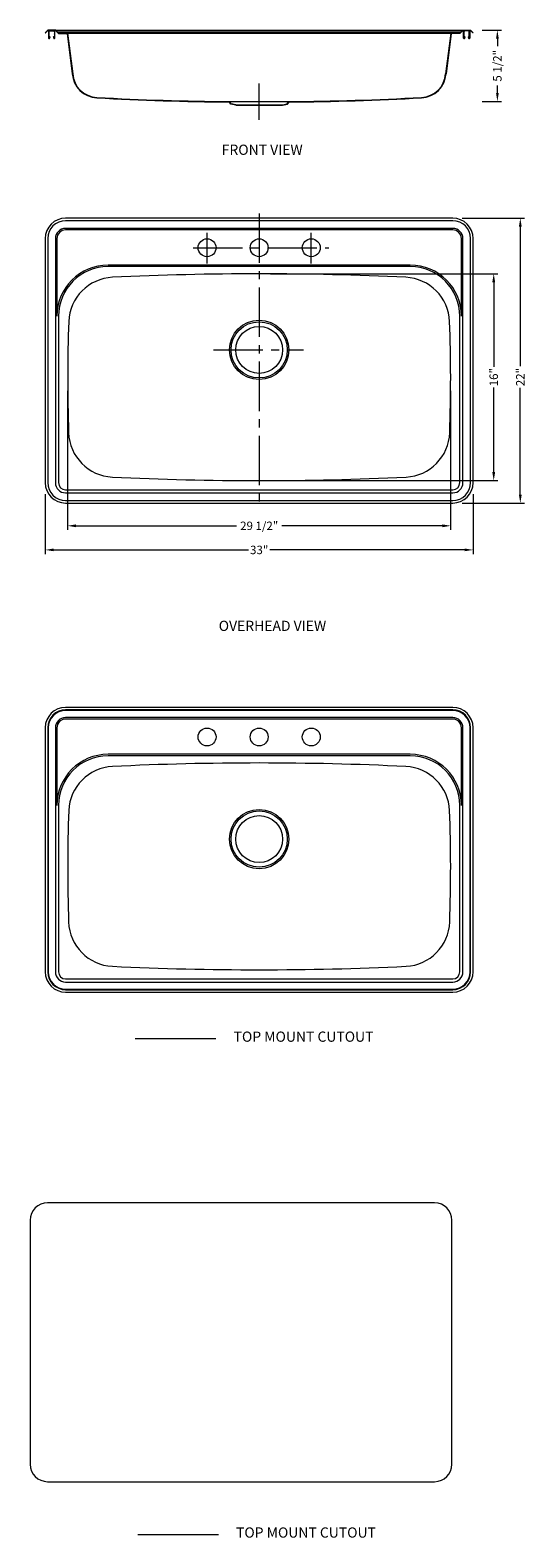
# Model space of a CAD drawing. Extents: x 696 to 734, y 67 to 183.
import ezdxf

# ---------------------------------------------------------------- set-up
doc = ezdxf.new("R2010")
doc.units = 0
doc.header["$MEASUREMENT"] = 0
doc.linetypes.add('CENTER2', pattern=[28.575, 19.05, -3.175, 3.175, -3.175])
doc.layers.get('0').update_dxf_attribs({"linetype": 'CONTINUOUS', "lineweight": 20})
doc.layers.get('DEFPOINTS').update_dxf_attribs({"linetype": 'CONTINUOUS'})
for name, color, linetype, lineweight in [('中心线', 1, 'CENTER2', 13), ('剖面线', 200, 'CONTINUOUS', 20), ('截面层', 6, 'CONTINUOUS', 20), ('标注', 80, 'CONTINUOUS', 13)]:
    doc.layers.add(name, color=color, linetype=linetype, lineweight=lineweight)
doc.styles.get("Standard").update_dxf_attribs({"font": 'SimSun.ttf'})
doc.dimstyles.new('副本STANDARD', dxfattribs={"dimtxt": 0.65, "dimasz": 0.65, "dimexe": 0.32, "dimexo": 0.88, "dimgap": 0.2, "dimtad": 0, "dimdec": 3, "dimdsep": 46, "dimlunit": 5, "dimtxsty": 'STANDARD', "dimcen": 0.09, "dimclrd": 3, "dimclre": 3, "dimclrt": 3, "dimadec": 0, "dimazin": 0, "dimtfac": 1, "dimtdec": 3, "dimtmove": 2, "dimatfit": 3, "dimfxl": 1, "dimfrac": 2, "dimtolj": 1, "dimlwd": 13, "dimlwe": 13, "dimarcsym": 0})
pattern_1 = [(135, (-1010.19004, 3073.93289), (-0.01739924623, -0.01739924623), [])]
pattern_2 = [(45, (2437.104687, 3073.93289), (0.01739924623, -0.01739924623), [])]

# ---------------------------------------------------------------- blocks, each defined once
blk = doc.blocks.new('*U18')
at = {"layer": '标注'}
blk.add_text('FRONT VIEW', height=0.787, dxfattribs=at).set_placement((448.65, 176.56))
blk = doc.blocks.new('*U19')
at = {"layer": '标注'}
blk.add_text('OVERHEAD VIEW', height=0.7874, dxfattribs=at).set_placement((446.92, 147.57))
blk = doc.blocks.new('A$C2558637D')
at = {"layer": '截面层', "color": 1}
blk.add_line((0, 0.53), (6.22, 0.53), dxfattribs=at)
at = {"layer": '标注'}
blk.add_text('TOP MOUNT CUTOUT', height=0.7874, dxfattribs=at).set_placement((7.58, 0.28))
blk = doc.blocks.new('*D51')
at = {"color": 3, "linetype": 'Continuous', "lineweight": 13}
for p, q in [((698.69, 155.11), (698.69, 144.39)), ((728.22, 155.11), (728.22, 144.39)), ((699.34, 144.71), (711.7, 144.71)), ((727.57, 144.71), (715.21, 144.71))]:
    blk.add_line(p, q, dxfattribs=at)
at = {"color": 3}
for points in [[(699.34, 144.82), (699.34, 144.6), (698.69, 144.71)], [(727.57, 144.82), (727.57, 144.6), (728.22, 144.71)]]:
    blk.add_solid(points, dxfattribs=at)
at = {"layer": 'DEFPOINTS', "color": 0}
for p in [(698.69, 155.99), (728.22, 155.99), (728.22, 144.71)]:
    blk.add_point(p, dxfattribs=at)
at = {"color": 3, "insert": (713.46, 144.71), "char_height": 0.65, "attachment_point": 5}
blk.add_mtext('\\A1;29 1/2"', dxfattribs=at)
blk = doc.blocks.new('*D52')
at = {"color": 3, "linetype": 'Continuous', "lineweight": 13}
for p, q in [((696.96, 147.16), (696.96, 142.53)), ((729.95, 147.16), (729.95, 142.53)), ((697.61, 142.85), (712.63, 142.85)), ((729.3, 142.85), (714.29, 142.85))]:
    blk.add_line(p, q, dxfattribs=at)
at = {"color": 3}
for points in [[(697.61, 142.96), (697.61, 142.75), (696.96, 142.85)], [(729.3, 142.96), (729.3, 142.75), (729.95, 142.85)]]:
    blk.add_solid(points, dxfattribs=at)
at = {"layer": 'DEFPOINTS', "color": 0}
for p in [(696.96, 148.04), (729.95, 148.04), (729.95, 142.85)]:
    blk.add_point(p, dxfattribs=at)
at = {"color": 3, "insert": (713.46, 142.85), "char_height": 0.65, "attachment_point": 5}
blk.add_mtext('\\A1;33"', dxfattribs=at)
blk = doc.blocks.new('*D53')
at = {"color": 3, "linetype": 'Continuous', "lineweight": 13}
for p, q in [((714.34, 164.14), (731.86, 164.14)), ((731.54, 163.49), (731.54, 156.97)), ((731.54, 148.85), (731.54, 155.37)), ((714.34, 148.2), (731.86, 148.2))]:
    blk.add_line(p, q, dxfattribs=at)
at = {"color": 3}
for points in [[(731.43, 163.49), (731.65, 163.49), (731.54, 164.14)], [(731.43, 148.85), (731.65, 148.85), (731.54, 148.2)]]:
    blk.add_solid(points, dxfattribs=at)
at = {"layer": 'DEFPOINTS', "color": 0}
for p in [(713.46, 164.14), (731.54, 164.14), (713.46, 148.2)]:
    blk.add_point(p, dxfattribs=at)
at = {"color": 3, "insert": (731.54, 156.17), "char_height": 0.65, "attachment_point": 5, "rotation": 90}
blk.add_mtext('\\A1;16"', dxfattribs=at)
blk = doc.blocks.new('*D54')
at = {"color": 3, "linetype": 'Continuous', "lineweight": 13}
for p, q in [((729.1, 168.43), (733.91, 168.43)), ((733.59, 167.78), (733.59, 157.02)), ((733.59, 147.11), (733.59, 155.35)), ((729.1, 146.46), (733.91, 146.46))]:
    blk.add_line(p, q, dxfattribs=at)
at = {"color": 3}
for points in [[(733.48, 167.78), (733.7, 167.78), (733.59, 168.43)], [(733.48, 147.11), (733.7, 147.11), (733.59, 146.46)]]:
    blk.add_solid(points, dxfattribs=at)
at = {"layer": 'DEFPOINTS', "color": 0}
for p in [(728.22, 168.43), (733.59, 168.43), (728.22, 146.46)]:
    blk.add_point(p, dxfattribs=at)
at = {"color": 3, "insert": (733.59, 156.18), "char_height": 0.65, "attachment_point": 5, "rotation": 90}
blk.add_mtext('\\A1;22"', dxfattribs=at)
blk = doc.blocks.new('*D56')
at = {"color": 3, "linetype": 'Continuous', "lineweight": 13}
for p, q in [((730.64, 182.93), (732.14, 182.93)), ((731.82, 182.28), (731.82, 181.7)), ((731.82, 178.08), (731.82, 178.66)), ((730.64, 177.43), (732.14, 177.43))]:
    blk.add_line(p, q, dxfattribs=at)
at = {"color": 3}
for points in [[(731.72, 182.28), (731.93, 182.28), (731.82, 182.93)], [(731.72, 178.08), (731.93, 178.08), (731.82, 177.43)]]:
    blk.add_solid(points, dxfattribs=at)
at = {"layer": 'DEFPOINTS', "color": 0}
for p in [(729.76, 182.93), (729.76, 177.43), (731.82, 177.43)]:
    blk.add_point(p, dxfattribs=at)
at = {"color": 3, "insert": (731.82, 180.18), "char_height": 0.65, "attachment_point": 5, "rotation": 90}
blk.add_mtext('\\A1;5 1/2"', dxfattribs=at)

msp = doc.modelspace()

# ---------------------------------------------------------------- hatches: boundary and pattern name
at = {"layer": '剖面线', "ltscale": 5}
h = msp.add_hatch(dxfattribs=at)
h.set_pattern_fill('ANSI31', color=256, scale=0.19685, angle=90, style=0)
h.set_pattern_definition(pattern_1)
h.paths.add_polyline_path([(697.2249, 182.8175, -0.41420909), (697.3036, 182.8962, -0.00000381), (697.3036, 182.8962), (697.486, 182.8962), (697.486, 182.8647), (697.3036, 182.8647, 0.41421356), (697.2564, 182.8175), (697.2564, 182.3057, 0.89504279), (697.2719, 182.304), (697.3004, 182.4307), (697.3312, 182.4238), (697.3026, 182.297, -0.88943032), (697.2249, 182.3052, -0.00312485), (697.2249, 182.3057)])
h = msp.add_hatch(dxfattribs=at)
h.set_pattern_fill('ANSI31', color=256, scale=0.19685, angle=90, style=0)
h.set_pattern_definition(pattern_1)
h.paths.add_polyline_path([(697.6973, 182.8175, 0.41420909), (697.6186, 182.8962, 0.00000381), (697.6186, 182.8962), (697.4362, 182.8962), (697.4362, 182.8647), (697.6186, 182.8647, -0.41421356), (697.6658, 182.8175), (697.6658, 182.3057, -0.89504279), (697.6502, 182.304), (697.6217, 182.4307), (697.591, 182.4238), (697.6195, 182.297, 0.88943032), (697.6973, 182.3052, 0.00312485), (697.6973, 182.3057)])
at = {"layer": '剖面线'}
h = msp.add_hatch(dxfattribs=at)
h.set_pattern_fill('ANSI31', color=256, scale=0.19685, angle=90, style=0)
h.set_pattern_definition(pattern_2)
h.paths.add_polyline_path([(729.2173, 182.8175, -0.41420909), (729.2961, 182.8962, -0.00000381), (729.2961, 182.8962), (729.4785, 182.8962), (729.4785, 182.8647), (729.2961, 182.8647, 0.41421356), (729.2488, 182.8175), (729.2488, 182.3057, 0.89504279), (729.2644, 182.304), (729.2929, 182.4307), (729.3236, 182.4238), (729.2951, 182.297, -0.88943032), (729.2173, 182.3052, -0.00312485), (729.2173, 182.3057)])
h = msp.add_hatch(dxfattribs=at)
h.set_pattern_fill('ANSI31', color=256, scale=0.19685, angle=90, style=0)
h.set_pattern_definition(pattern_2)
h.paths.add_polyline_path([(729.6898, 182.8175, 0.41420909), (729.611, 182.8962, 0.00000381), (729.611, 182.8962), (729.4287, 182.8962), (729.4287, 182.8647), (729.611, 182.8647, -0.41421356), (729.6583, 182.8175), (729.6583, 182.3057, -0.89504279), (729.6427, 182.304), (729.6142, 182.4307), (729.5835, 182.4238), (729.612, 182.297, 0.88943032), (729.6898, 182.3052, 0.00312485), (729.6898, 182.3057)])

# ---------------------------------------------------------------- linework, layer by layer
at = {"ltscale": 5}
msp.add_line((697.7714, 182.9277), (729.1432, 182.9277), dxfattribs=at)
for p, q in [((697.8894, 182.8096), (729.0253, 182.8096)), ((698.6881, 182.6915), (728.2268, 182.6942)), ((711.1739, 177.4159), (715.7408, 177.4159)), ((728.3786, 168.4329), (698.5361, 168.4329)), ((728.3786, 168.236), (698.5361, 168.236)), ((728.3786, 167.6455), (698.5361, 167.6455)), ((728.3786, 167.5274), (698.5361, 167.5274)), ((696.9613, 166.8581), (696.9613, 148.0392)), ((697.1581, 166.8581), (697.1581, 148.0392)), ((697.7487, 166.8581), (697.7487, 148.0392)), ((697.8668, 166.8581), (697.8668, 160.8738)), ((729.0478, 160.9526), (729.0478, 166.8581)), ((729.0478, 166.8581), (729.0478, 160.8738)), ((729.166, 148.0392), (729.166, 166.8581)), ((729.7565, 148.0392), (729.7565, 166.8581)), ((729.9534, 148.0392), (729.9534, 166.8581)), ((725.1108, 164.8108), (701.8038, 164.8108)), ((725.1108, 164.6927), (701.8038, 164.6927)), ((697.9849, 160.8738), (697.9849, 148.0392)), ((728.9297, 148.0392), (728.9297, 160.8738)), ((698.5361, 147.488), (728.3786, 147.488)), ((698.5361, 147.2518), (728.3786, 147.2518)), ((698.5361, 146.6613), (728.3786, 146.6613)), ((698.5361, 146.4644), (728.3786, 146.4644)), ((728.3786, 130.7126), (698.5361, 130.7126)), ((728.3786, 130.5157), (698.5361, 130.5157)), ((696.9613, 129.1378), (696.9613, 110.3189)), ((697.1581, 129.1378), (697.1581, 110.3189)), ((697.7487, 129.1378), (697.7487, 110.3189)), ((697.8668, 129.1378), (697.8668, 123.1535)), ((728.3786, 129.9252), (698.5361, 129.9252)), ((728.3786, 129.8071), (698.5361, 129.8071)), ((729.0478, 123.2323), (729.0478, 129.1378)), ((729.0478, 129.1378), (729.0478, 123.1535)), ((729.166, 110.3189), (729.166, 129.1378)), ((729.7565, 110.3189), (729.7565, 129.1378)), ((729.9534, 110.3189), (729.9534, 129.1378)), ((725.1108, 127.0905), (701.8038, 127.0905)), ((725.1108, 126.9724), (701.8038, 126.9724)), ((697.9849, 123.1535), (697.9849, 110.3189)), ((728.9297, 110.3189), (728.9297, 123.1535)), ((698.5361, 109.7677), (728.3786, 109.7677)), ((698.5361, 109.5315), (728.3786, 109.5315)), ((698.5361, 108.941), (728.3786, 108.941)), ((698.5361, 108.7441), (728.3786, 108.7441))]:
    msp.add_line(p, q)
at = {"lineweight": 0, "ltscale": 5}
for p, q in [((711.6463, 177.1797), (715.2683, 177.1797)), ((711.6463, 177.1475), (715.2683, 177.1475))]:
    msp.add_line(p, q, dxfattribs=at)
for centre, radius in [((709.4416, 166.1494), 0.689), ((713.4573, 166.1494), 0.689), ((717.4731, 166.1494), 0.689), ((713.4573, 158.2754), 2.2835), ((713.4573, 158.2754), 2.1654), ((713.4573, 158.2754), 1.811), ((709.4416, 128.4291), 0.689), ((713.4573, 128.4291), 0.689), ((717.4731, 128.4291), 0.689), ((713.4573, 120.5551), 2.2835), ((713.4573, 120.5551), 2.1654), ((713.4573, 120.5551), 1.811)]:
    msp.add_circle(centre, radius)
for centre, radius, start, end in [((698.5361, 166.8581), 1.5748, 90, 180), ((698.5361, 166.8581), 1.378, 90, 180), ((698.5361, 166.8581), 0.7874, 90, 180), ((698.5361, 166.8581), 0.6693, 90, 180), ((728.3786, 166.8581), 1.5748, 0, 90), ((728.3786, 166.8581), 1.378, 0, 90), ((728.3786, 166.8581), 0.7874, 0, 90), ((728.3786, 166.8581), 0.6693, 0, 90), ((701.8038, 160.8738), 3.937, 90, 180), ((701.8038, 160.8738), 3.8189, 90, 180), ((713.4573, -72.0784), 236.22, 87.256202, 92.743798), ((725.1108, 160.8738), 3.937, 0, 90), ((725.1108, 160.8738), 3.8189, 0, 90), ((702.3191, 160.3315), 3.5433, 92.743798, 177.829238), ((724.5956, 160.3315), 3.5433, 2.170762, 87.256202), ((816.8036, 155.992), 118.11, 177.829238, 181.993132), ((610.1111, 155.992), 118.11, 358.006868, 2.170762), ((702.3062, 152.0074), 3.5433, 181.993132, 267.253021), ((724.6085, 152.0074), 3.5433, 272.746979, 358.006868), ((698.5361, 148.0392), 1.5748, 180, 270), ((698.5361, 148.0392), 1.378, 180, 270), ((698.5361, 148.0392), 0.7874, 180, 270), ((698.5361, 148.0392), 0.5512, 180, 270), ((713.4573, 384.4167), 236.22, 267.253021, 272.746979), ((728.3786, 148.0392), 1.5748, 270, 0), ((728.3786, 148.0392), 1.378, 270, 0), ((728.3786, 148.0392), 0.7874, 270, 0), ((728.3786, 148.0392), 0.5512, 270, 0), ((698.5361, 129.1378), 1.5748, 90, 180), ((698.5361, 129.1378), 1.378, 90, 180), ((728.3786, 129.1378), 1.5748, 0, 90), ((728.3786, 129.1378), 1.378, 0, 90), ((698.5361, 129.1378), 0.7874, 90, 180), ((698.5361, 129.1378), 0.6693, 90, 180), ((728.3786, 129.1378), 0.7874, 0, 90), ((728.3786, 129.1378), 0.6693, 0, 90), ((701.8038, 123.1535), 3.937, 90, 180), ((701.8038, 123.1535), 3.8189, 90, 180), ((725.1108, 123.1535), 3.937, 0, 90), ((725.1108, 123.1535), 3.8189, 0, 90), ((702.3191, 122.6112), 3.5433, 92.743798, 177.829238), ((713.4573, -109.7988), 236.22, 87.256202, 92.743798), ((724.5956, 122.6112), 3.5433, 2.170762, 87.256202), ((816.8036, 118.2717), 118.11, 177.829238, 181.993132), ((610.1111, 118.2717), 118.11, 358.006868, 2.170762), ((702.3062, 114.2871), 3.5433, 181.993132, 267.253021), ((724.6085, 114.2871), 3.5433, 272.746979, 358.006868), ((713.4573, 346.6964), 236.22, 267.253021, 272.746979), ((698.5361, 110.3189), 1.5748, 180, 270), ((698.5361, 110.3189), 1.378, 180, 270), ((698.5361, 110.3189), 0.7874, 180, 270), ((698.5361, 110.3189), 0.5512, 180, 270), ((728.3786, 110.3189), 1.5748, 270, 0), ((728.3786, 110.3189), 1.378, 270, 0), ((728.3786, 110.3189), 0.7874, 270, 0), ((728.3786, 110.3189), 0.5512, 270, 0)]:
    msp.add_arc(centre, radius, start, end)
at = {"layer": '中心线', "ltscale": 0.2}
for p, q in [((713.4573, 176.0194), (713.4573, 178.8125)), ((713.4573, 168.801), (713.4573, 146.165)), ((717.4731, 164.9368), (717.4731, 167.3009)), ((708.3728, 166.1494), (718.8193, 166.1494)), ((709.925, 158.2754), (716.8717, 158.2754))]:
    msp.add_line(p, q, dxfattribs=at)
at = {"layer": '中心线', "ltscale": 1.5}
msp.add_line((709.4416, 164.9368), (709.4416, 167.3009), dxfattribs=at)
at = {"layer": '剖面线'}
for p, q in [((696.9613, 182.7336), (697.1551, 182.9277)), ((696.9613, 182.7336), (696.9836, 182.7114)), ((696.9836, 182.7114), (697.1682, 182.8962)), ((697.7714, 182.9277), (697.1551, 182.9277)), ((697.754, 182.8962), (697.1682, 182.8962)), ((697.2249, 182.8175), (697.2249, 182.3057)), ((697.2564, 182.3057), (697.2564, 182.8175)), ((697.3036, 182.8962), (697.6186, 182.8962)), ((697.3036, 182.8647), (697.6186, 182.8647)), ((697.6658, 182.8175), (697.6658, 182.3057)), ((697.6973, 182.3057), (697.6973, 182.8175)), ((697.9898, 182.66), (697.754, 182.8962)), ((698.0073, 182.6915), (697.7714, 182.9277)), ((697.9898, 182.66), (698.6587, 182.66)), ((698.0073, 182.6915), (698.6881, 182.6915)), ((698.6587, 182.66), (699.0487, 179.563)), ((698.6881, 182.6915), (699.0801, 179.5652)), ((728.2266, 182.6915), (727.8345, 179.5652)), ((728.2559, 182.66), (727.8659, 179.563)), ((728.9074, 182.6915), (728.2268, 182.6942)), ((728.9248, 182.66), (728.2559, 182.66)), ((728.9074, 182.6915), (729.1432, 182.9277)), ((728.9248, 182.66), (729.1607, 182.8962)), ((729.1432, 182.9277), (729.7595, 182.9277)), ((729.1607, 182.8962), (729.7464, 182.8962)), ((729.2173, 182.3057), (729.2173, 182.8175)), ((729.2488, 182.8175), (729.2488, 182.3057)), ((729.611, 182.8962), (729.2961, 182.8962)), ((729.611, 182.8647), (729.2961, 182.8647)), ((729.6583, 182.3057), (729.6583, 182.8175)), ((729.6898, 182.8175), (729.6898, 182.3057)), ((729.9311, 182.7114), (729.7464, 182.8962)), ((729.9534, 182.7336), (729.7595, 182.9277)), ((729.9534, 182.7336), (729.9311, 182.7114)), ((697.3004, 182.4307), (697.2719, 182.304)), ((697.3312, 182.4238), (697.3004, 182.4307)), ((697.3026, 182.297), (697.3312, 182.4238)), ((697.6217, 182.4307), (697.591, 182.4238)), ((697.591, 182.4238), (697.6195, 182.297)), ((697.6502, 182.304), (697.6217, 182.4307)), ((729.2644, 182.304), (729.2929, 182.4307)), ((729.2929, 182.4307), (729.3236, 182.4238)), ((729.3236, 182.4238), (729.2951, 182.297)), ((729.5835, 182.4238), (729.6142, 182.4307)), ((729.612, 182.297), (729.5835, 182.4238)), ((729.6142, 182.4307), (729.6427, 182.304)), ((711.2717, 177.2287), (711.1578, 177.3846)), ((711.29, 177.2569), (711.1739, 177.4159)), ((711.6463, 177.1475), (711.2717, 177.2287)), ((711.6463, 177.1797), (711.29, 177.2569)), ((711.6463, 177.1475), (711.6463, 177.1797)), ((715.2683, 177.1797), (715.6246, 177.2569)), ((715.2683, 177.1475), (715.643, 177.2287)), ((715.2683, 177.1475), (715.2683, 177.1797)), ((715.6246, 177.2569), (715.7408, 177.4159)), ((715.643, 177.2287), (715.7569, 177.3846))]:
    msp.add_line(p, q, dxfattribs=at)
for centre, radius, start, end in [((697.3036, 182.8175), 0.0787, 90, 180), ((697.3036, 182.8175), 0.0472, 90, 180), ((697.6186, 182.8175), 0.0787, 0, 90), ((697.6186, 182.8175), 0.0472, 0, 90), ((729.2961, 182.8175), 0.0787, 90, 180), ((729.2961, 182.8175), 0.0472, 90, 180), ((729.611, 182.8175), 0.0787, 0, 90), ((729.611, 182.8175), 0.0472, 0, 90), ((697.2642, 182.3057), 0.0394, 180, 347.319617), ((697.2642, 182.3057), 0.00787, 180, 347.319617), ((697.6579, 182.3057), 0.0394, 192.680383, 0), ((697.6579, 182.3057), 0.00787, 192.680383, 0), ((729.2567, 182.3057), 0.0394, 180, 347.319617), ((729.2567, 182.3057), 0.00787, 180, 347.319617), ((729.6504, 182.3057), 0.0394, 192.680383, 0), ((729.6504, 182.3057), 0.00787, 192.680383, 0), ((701.0438, 179.7025), 2, 184, 266.962348), ((701.0438, 179.7025), 1.9685, 184, 266.962348), ((725.8708, 179.7025), 1.9685, 273.037652, 356), ((725.8708, 179.7025), 2, 273.037652, 356), ((713.4573, 413.6249), 236.2515, 266.962348, 269.442299), ((713.4573, 413.6249), 236.22, 266.962348, 269.446132), ((713.4573, 413.6249), 236.22, 270.553868, 273.037652), ((713.4573, 413.6249), 236.2515, 270.557701, 273.037652)]:
    msp.add_arc(centre, radius, start, end, dxfattribs=at)
at = {"layer": '截面层', "color": 1}
for points in [[(728.3786, 108.9803, 0.41421356), (729.7171, 110.3189), (729.7171, 129.1378, 0.41421356), (728.3786, 130.4764), (698.5361, 130.4764, 0.41421356), (697.1975, 129.1378), (697.1975, 110.3189, 0.41421356), (698.5361, 108.9803)], [(726.9818, 71.0061, 0.41421356), (728.3204, 72.3446), (728.3204, 91.1635, 0.41421356), (726.9818, 92.5021), (697.1394, 92.5021, 0.41421356), (695.8008, 91.1635), (695.8008, 72.3446, 0.41421356), (697.1394, 71.0061)]]:
    msp.add_lwpolyline(points, format="xyb", close=True, dxfattribs=at)

# ---------------------------------------------------------------- block references
for name, p in [('*U18', (261.9221, -3.248)), ('*U19', (263.4192, -10.9677)), ('A$C2558637D', (703.9068, 104.6467)), ('A$C2558637D', (704.0933, 66.412))]:
    msp.add_blockref(name, p)

# ---------------------------------------------------------------- dimensions: what is measured, and where the dimension line sits
for base, p1, p2, override, picture, middle in [((731.8243, 177.4277), (729.7595, 182.9277), (729.7595, 177.4277), {"dimpost": '"'}, '*D56', (731.8243, 180.1777)), ((731.5404, 164.1416), (713.4573, 148.1967), (713.4573, 164.1416), {"dimpost": '"', "dimfxl": 1.25, "dimarcsym": 1}, '*D53', (731.5404, 156.1691))]:
    dim = msp.add_linear_dim(base=base, p1=p1, p2=p2, angle=90, dimstyle='副本STANDARD', override=override)
    dim.commit()
    dim.dimension.update_dxf_attribs({"geometry": picture, "text_midpoint": middle})
dim = msp.add_linear_dim(base=(733.59023, 168.43289), p1=(728.22107, 146.46443), p2=(728.22107, 168.43289), angle=90, dimstyle='副本STANDARD', override={"dimpost": '"', "dimfxl": 1.25, "dimarcsym": 1})
dim.commit()
dim.dimension.update_dxf_attribs({"geometry": '*D54', "text_midpoint": (733.59023, 156.18481), "dimtype": 160})
for base, p1, p2, picture, middle in [((728.2210733291, 144.7119367111), (698.6935733291, 155.9919650864), (728.2210733291, 155.9919650864), '*D51', (713.4573233291, 144.7119367111)), ((729.9534, 142.8534), (696.9613, 148.0392), (729.9534, 148.0392), '*D52', (713.4573, 142.8534))]:
    dim = msp.add_linear_dim(base=base, p1=p1, p2=p2, dimstyle='副本STANDARD', override={"dimpost": '"', "dimfxl": 1.25, "dimarcsym": 1})
    dim.commit()
    dim.dimension.update_dxf_attribs({"geometry": picture, "text_midpoint": middle})

doc.saveas('drawing.dxf')
